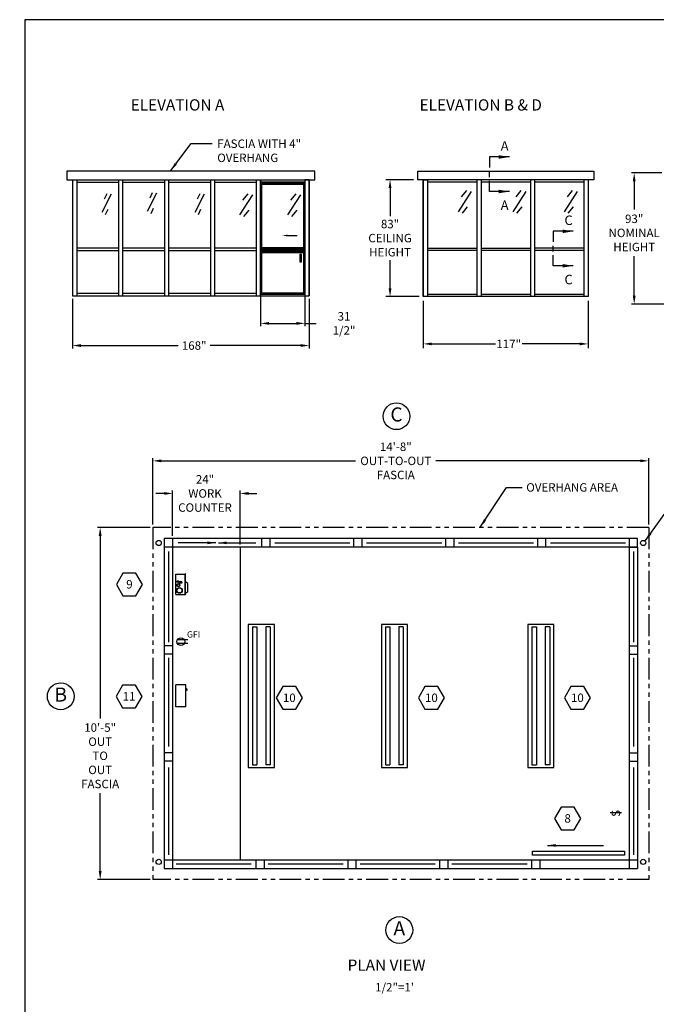
# Model space of a CAD drawing. Extents: x 43 to 1055, y -249 to 830.
# Drawn here: x 43 to 495, y 131 to 830 of the extents above; entities that cross this region are included whole.
import ezdxf
from ezdxf.enums import TextEntityAlignment as Align

# ---------------------------------------------------------------- set-up
doc = ezdxf.new("R2010")
doc.units = 0
doc.header["$LTSCALE"] = 12.333333
doc.header["$MEASUREMENT"] = 0
doc.linetypes.add('PHANTOM', pattern=[2.5, 1.25, -0.25, 0.25, -0.25, 0.25, -0.25])
doc.layers.get('0').update_dxf_attribs({"linetype": 'CONTINUOUS'})
doc.layers.get('DEFPOINTS').update_dxf_attribs({"linetype": 'CONTINUOUS'})
for name, color, linetype in [('1', 7, 'CONTINUOUS'), ('3', 7, 'CONTINUOUS'), ('AUSTIN LOGO', 7, 'CONTINUOUS'), ('BDECK', 1, 'CONTINUOUS'), ('BLOCKS', 7, 'CONTINUOUS'), ('CORNER-M-F', 7, 'CONTINUOUS'), ('COUNTER', 7, 'CONTINUOUS'), ('CSIZESCALE', 7, 'CONTINUOUS'), ('DIMENSIONS', 3, 'CONTINUOUS'), ('DRAWING', 7, 'CONTINUOUS'), ('FASCIA', 7, 'CONTINUOUS'), ('FRAME', 7, 'CONTINUOUS'), ('FRAME-SNAPPER', 7, 'CONTINUOUS')]:
    doc.layers.add(name, color=color, linetype=linetype)
doc.styles.add('CITYBLUEPRINT', font='techb___.ttf', dxfattribs={"height": 18})
doc.styles.add('DIMENSION', font='romans.shx', dxfattribs={"width": 0.85, "oblique": 15, "height": 6})
doc.styles.add('DIMENSIONS', font='romans.shx', dxfattribs={"width": 0.75, "oblique": 15, "height": 6})
doc.styles.add('ITAL', font='ITALIC')
doc.styles.add('ROMANS', font='romans.shx', dxfattribs={"height": 6})
doc.styles.add('times new roman', font='ARIAL.TTF')
doc.dimstyles.new('STANDARD_WS', dxfattribs={"dimscale": 0, "dimtxt": 6, "dimasz": 6, "dimexe": 2, "dimexo": 2, "dimgap": 3, "dimtad": 0, "dimtih": 1, "dimtoh": 1, "dimdec": 3, "dimzin": 0, "dimdsep": 46, "dimlunit": 5, "dimtxsty": 'DIMENSION', "dimcen": 0.0625, "dimclrd": 3, "dimclre": 3, "dimclrt": 7, "dimadec": 0, "dimazin": 0, "dimtfac": 1, "dimtdec": 4, "dimtofl": 0, "dimtmove": 0, "dimatfit": 3, "dimfxl": 0, "dimfrac": 2, "dimtolj": 1, "dimtzin": 0, "dimarcsym": 0})

# ---------------------------------------------------------------- blocks, each defined once
blk = doc.blocks.new('austin')
at = {"lineweight": 30}
for p, q in [((845.86, 747.87), (0, 747.87)), ((0, 747.87), (0, 0))]:
    blk.add_line(p, q, dxfattribs=at)
at = {"style": 'times new roman'}
for tag, height, p in [('2', 12, (885.94, 580.72)), ('2', 12, (916.48, 580.72)), ('3', 9, (947.02, 580.72)), ('3', 9, (977.56, 580.72))]:
    blk.add_attdef(tag, text='', height=height, rotation=90, dxfattribs=at).set_placement(p, align=Align.MIDDLE_CENTER)
for p in [(906.78, 164.14), (906.78, 150.36)]:
    blk.add_attdef('1', text='', height=6, dxfattribs=at).set_placement(p, align=Align.CENTER)
blk.add_attdef('1', text='', height=6, dxfattribs=at).set_placement((906.78, 136.72), align=Align.MIDDLE_CENTER)
for p in [(904.45, 117.53), (904.45, 101.54), (904.45, 85.54), (904.45, 69.72), (904.45, 52.39), (904.45, 36.34), (904.45, 21.33), (904.45, 4.81)]:
    blk.add_attdef('1', p, '', height=6, dxfattribs=at)
blk = doc.blocks.new('*D16')
at = {"layer": 'CORNER-M-F', "color": 3, "lineweight": -2}
for p, q in [((137.68, 471.4), (137.68, 518.64)), ((489.55, 471.4), (489.55, 518.64)), ((143.68, 516.64), (281.55, 516.64)), ((483.55, 516.64), (338.58, 516.64))]:
    blk.add_line(p, q, dxfattribs=at)
at = {"layer": 'CORNER-M-F', "color": 3}
for points in [[(143.68, 517.64), (143.68, 515.64), (137.68, 516.64)], [(483.55, 517.64), (483.55, 515.64), (489.55, 516.64)]]:
    blk.add_solid(points, dxfattribs=at)
at = {"layer": 'DEFPOINTS', "color": 0}
for p in [(137.68, 516.64), (137.68, 469.4), (489.55, 469.4)]:
    blk.add_point(p, dxfattribs=at)
at = {"layer": 'CORNER-M-F', "color": 7, "insert": (310.07, 516.64), "char_height": 6, "attachment_point": 5, "style": 'DIMENSION'}
blk.add_mtext('\\A1;14\'-8"\\POUT-TO-OUT\\PFASCIA', dxfattribs=at)
blk = doc.blocks.new('*D17')
at = {"layer": 'DEFPOINTS', "color": 0}
for p in [(329.61, 633.15), (446.61, 633.15), (446.61, 599.62)]:
    blk.add_point(p, dxfattribs=at)
at = {"layer": 'FRAME', "color": 3, "lineweight": -2}
for p, q in [((329.61, 630.15), (329.61, 596.62)), ((446.61, 630.15), (446.61, 596.62)), ((335.61, 599.62), (380.75, 599.62)), ((440.61, 599.62), (399.66, 599.62))]:
    blk.add_line(p, q, dxfattribs=at)
at = {"layer": 'FRAME', "color": 3}
for points in [[(335.61, 600.62), (335.61, 598.62), (329.61, 599.62)], [(440.61, 600.62), (440.61, 598.62), (446.61, 599.62)]]:
    blk.add_solid(points, dxfattribs=at)
at = {"layer": 'FRAME', "color": 7, "insert": (390.2, 599.62), "char_height": 6, "attachment_point": 5, "style": 'DIMENSIONS'}
blk.add_mtext('\\A1;117"', dxfattribs=at)
blk = doc.blocks.new('*D18')
at = {"layer": 'CORNER-M-F', "color": 3, "lineweight": -2}
for p, q in [((135.68, 469.4), (98.26, 469.4)), ((100.26, 463.4), (100.26, 333.93)), ((100.26, 225.5), (100.26, 280.78)), ((135.68, 219.5), (98.26, 219.5))]:
    blk.add_line(p, q, dxfattribs=at)
at = {"layer": 'CORNER-M-F', "color": 3}
for points in [[(99.26, 463.4), (101.26, 463.4), (100.26, 469.4)], [(99.26, 225.5), (101.26, 225.5), (100.26, 219.5)]]:
    blk.add_solid(points, dxfattribs=at)
at = {"layer": 'DEFPOINTS', "color": 0}
for p in [(137.68, 469.4), (100.26, 219.5), (137.68, 219.5)]:
    blk.add_point(p, dxfattribs=at)
at = {"layer": 'CORNER-M-F', "color": 7, "insert": (100.26, 307.36), "char_height": 6, "attachment_point": 5, "style": 'DIMENSION'}
blk.add_mtext('\\A1;10\'-5"\\POUT\\PTO\\POUT\\PFASCIA', dxfattribs=at)
blk = doc.blocks.new('3')
blk.add_circle((-1.18, -0.89), 9.5)
at = {"style": 'CITYBLUEPRINT'}
blk.add_attdef('A', text='', height=10, dxfattribs=at).set_placement((-1.18, -0.93), align=Align.MIDDLE)
blk = doc.blocks.new('2')
at = {"color": 7}
for p, q in [((0, 0), (-4.63, -8.02)), ((9.26, 0), (0, 0)), ((13.88, -8.02), (9.26, 0)), ((-4.63, -8.02), (0, -16.03)), ((9.26, -16.03), (13.88, -8.02)), ((0, -16.03), (9.26, -16.03))]:
    blk.add_line(p, q, dxfattribs=at)
at = {"color": 7, "style": 'ROMANS'}
blk.add_attdef('11', text='', height=6, dxfattribs=at).set_placement((4.62, -10.89), align=Align.CENTER)
blk = doc.blocks.new('HEAT')
for p, q in [((-14.3, -31.5), (-14.3, 0)), ((0, 0), (-14.3, 0)), ((0, -31.5), (0, 0)), ((0.4, -6.4), (0, -6.4)), ((0.4, -7.6), (0, -7.6)), ((0.4, -5.8), (0.4, -8.2)), ((1.3, -5.8), (0.4, -5.8)), ((1.3, -8.2), (0.4, -8.2)), ((1.3, -5.8), (1.3, -8.2)), ((0, -31.5), (-14.3, -31.5))]:
    blk.add_line(p, q)
blk = doc.blocks.new('*D19')
at = {"color": 3, "lineweight": -2}
for p, q in [((80.58, 631.65), (80.58, 596.46)), ((248.58, 631.65), (248.58, 596.46)), ((86.58, 598.46), (155.66, 598.46)), ((242.58, 598.46), (178.31, 598.46))]:
    blk.add_line(p, q, dxfattribs=at)
at = {"color": 3}
for points in [[(86.58, 599.46), (86.58, 597.46), (80.58, 598.46)], [(242.58, 599.46), (242.58, 597.46), (248.58, 598.46)]]:
    blk.add_solid(points, dxfattribs=at)
at = {"layer": 'DEFPOINTS', "color": 0}
for p in [(80.58, 633.65), (248.58, 633.65), (80.58, 598.46)]:
    blk.add_point(p, dxfattribs=at)
at = {"color": 7, "insert": (166.99, 598.46), "char_height": 6, "attachment_point": 5, "style": 'DIMENSION'}
blk.add_mtext('\\A1;168"', dxfattribs=at)
blk = doc.blocks.new('M1')
at = {"layer": 'FRAME', "color": 7}
for p, q in [((9.48, 8.18), (0.03, 8.18)), ((0.03, 8.18), (0.03, 3.14)), ((0.03, -1.32), (0.03, 1.35)), ((0.03, -8.15), (0.03, -3.1)), ((9.48, -8.15), (0.03, -8.15))]:
    blk.add_line(p, q, dxfattribs=at)
for points in [[(4.41, 7.34), (9.48, 8.18), (4.41, 9.03)], [(4.41, -8.99), (9.48, -8.15), (4.41, -7.3)]]:
    blk.add_solid(points, dxfattribs=at)
at = {"layer": 'FRAME', "color": 7, "style": 'CITYBLUEPRINT'}
for p in [(5.34, 11.16), (5.34, -16.89)]:
    blk.add_attdef('VIEW1', p, '', height=4.5, dxfattribs=at)
blk = doc.blocks.new('31D5')
at = {"layer": 'CSIZESCALE'}
for p, q in [((0.02, 0.02), (0.02, 79.02)), ((0.02, 79.02), (31.51, 79.02)), ((0.9, 78.15), (30.64, 78.15)), ((0.9, 33.15), (0.9, 78.15)), ((30.64, 33.15), (30.64, 78.15)), ((31.51, 0.02), (31.51, 79.02)), ((19.36, 41.65), (25.96, 41.65)), ((0.02, 32.27), (31.51, 32.27)), ((0.02, 30.52), (31.51, 30.52)), ((0.9, 33.15), (30.64, 33.15)), ((0.9, 29.65), (30.64, 29.65)), ((0.9, 0.9), (0.9, 29.65)), ((27.87, 28.45), (27.87, 23.08)), ((27.87, 28.45), (29.18, 28.45)), ((29.18, 23.08), (29.18, 28.45)), ((30.64, 0.9), (30.64, 29.65)), ((27.87, 23.08), (29.18, 23.08)), ((0.02, 0.02), (31.51, 0.02)), ((0.9, 0.9), (30.64, 0.9))]:
    blk.add_line(p, q, dxfattribs=at)
at = {"layer": 'CSIZESCALE', "color": 0, "linetype": 'ByBlock'}
blk.add_point((30.26, 0.02), dxfattribs=at)
at = {"layer": 'CSIZESCALE'}
blk.add_solid([(19.36, 40.98), (19.36, 42.31), (15.36, 41.65)], dxfattribs=at)
blk = doc.blocks.new('*D20')
at = {"layer": 'DEFPOINTS', "color": 0}
for p in [(306, 716.15), (325.61, 716.15), (329.61, 633.15)]:
    blk.add_point(p, dxfattribs=at)
at = {"layer": 'FRAME', "color": 3, "lineweight": -2}
for p, q in [((322.61, 716.15), (303, 716.15)), ((306, 710.15), (306, 690.27)), ((306, 639.15), (306, 659.13)), ((326.61, 633.15), (303, 633.15))]:
    blk.add_line(p, q, dxfattribs=at)
at = {"layer": 'FRAME', "color": 3}
for points in [[(305, 710.15), (307, 710.15), (306, 716.15)], [(305, 639.15), (307, 639.15), (306, 633.15)]]:
    blk.add_solid(points, dxfattribs=at)
at = {"layer": 'FRAME', "color": 7, "insert": (306, 674.7), "char_height": 6, "attachment_point": 5, "style": 'DIMENSIONS'}
blk.add_mtext('\\A1;83"\\PCEILING \\PHEIGHT', dxfattribs=at)
blk = doc.blocks.new('*D21')
at = {"color": 3, "lineweight": -2}
for p, q in [((214.08, 633.4), (214.08, 612.18)), ((245.58, 633.4), (245.58, 612.18)), ((220.08, 614.18), (239.58, 614.18)), ((245.58, 614.18), (253.54, 614.18))]:
    blk.add_line(p, q, dxfattribs=at)
at = {"color": 3}
for points in [[(220.08, 615.18), (220.08, 613.18), (214.08, 614.18)], [(239.58, 615.18), (239.58, 613.18), (245.58, 614.18)]]:
    blk.add_solid(points, dxfattribs=at)
at = {"layer": 'DEFPOINTS', "color": 0}
for p in [(214.08, 635.4), (245.58, 635.4), (214.08, 614.18)]:
    blk.add_point(p, dxfattribs=at)
at = {"color": 7, "insert": (273.33, 614.18), "char_height": 6, "attachment_point": 5, "style": 'DIMENSION'}
blk.add_mtext('\\A1;31 1/2"', dxfattribs=at)
blk = doc.blocks.new('*D22')
at = {"color": 3, "lineweight": -2}
for p, q in [((145.68, 493.52), (139.68, 493.52)), ((151.68, 463.52), (151.68, 495.52)), ((199.55, 457.4), (199.55, 495.52)), ((205.55, 493.52), (211.55, 493.52))]:
    blk.add_line(p, q, dxfattribs=at)
at = {"color": 3}
for points in [[(145.68, 494.52), (145.68, 492.52), (151.68, 493.52)], [(205.55, 494.52), (205.55, 492.52), (199.55, 493.52)]]:
    blk.add_solid(points, dxfattribs=at)
at = {"layer": 'DEFPOINTS', "color": 0}
for p in [(151.68, 493.52), (151.68, 461.52), (199.55, 455.4)]:
    blk.add_point(p, dxfattribs=at)
at = {"color": 7, "insert": (174.67, 493.52), "char_height": 6, "attachment_point": 5, "style": 'DIMENSION'}
blk.add_mtext('\\A1;24"\\PWORK \\PCOUNTER', dxfattribs=at)
blk = doc.blocks.new('GFI OUTLET')
at = {"layer": 'BDECK'}
for p, q in [((4.87, 1.24), (-2.46, 1.24)), ((4.87, -1.24), (-2.46, -1.24))]:
    blk.add_line(p, q, dxfattribs=at)
blk.add_circle((0, 0), 2.75, dxfattribs=at)
at = {"layer": 'BDECK', "style": 'ROMANS'}
blk.add_text('GFI', height=4.5, dxfattribs=at).set_placement((4.33, 2.86))
blk = doc.blocks.new('LOADCENTERTOP')
at = {"layer": 'COUNTER', "color": 7}
for p, q in [((-0.01, 0.01), (7.24, 0.01)), ((-0.13, -3.36), (7.37, -3.36)), ((-0.13, -3.49), (7.37, -3.49)), ((0.99, -4.24), (0.37, -3.49)), ((0.99, -4.24), (3.87, -4.24))]:
    blk.add_line(p, q, dxfattribs=at)
at = {"layer": 'DRAWING'}
for p, q in [((-0.01, 0.01), (-0.01, -3.36)), ((7.24, 0.01), (7.24, -3.36)), ((-0.13, -3.49), (-0.13, -3.36)), ((3.87, -4.24), (4.49, -3.49)), ((7.37, -3.49), (7.37, -3.36))]:
    blk.add_line(p, q, dxfattribs=at)
for centre, radius in [((1.45, -1.31), 1), ((1.45, -1.31), 0.875), ((3.33, -0.9), 0.562), ((3.33, -0.9), 0.438), ((4.35, -1.7), 0.438), ((4.35, -1.7), 0.312), ((4.58, -0.7), 0.312)]:
    blk.add_circle(centre, radius, dxfattribs=at)
blk = doc.blocks.new('SWITCH')
at = {"layer": 'DRAWING'}
blk.add_line((-0.01, -8.07), (-0.01, 0.02), dxfattribs=at)
at = {"layer": 'DRAWING', "style": 'ROMANS'}
blk.add_text('S', height=6, dxfattribs=at).set_placement((-2.78, -6.99))
blk = doc.blocks.new('*D25')
at = {"layer": 'BLOCKS', "color": 3, "lineweight": -2}
for p, q in [((498.94, 720.92), (477.27, 720.92)), ((479.27, 714.92), (479.27, 694.96)), ((479.27, 633.92), (479.27, 661.81)), ((502.94, 627.92), (477.27, 627.92))]:
    blk.add_line(p, q, dxfattribs=at)
at = {"layer": 'BLOCKS', "color": 3}
for points in [[(478.27, 714.92), (480.27, 714.92), (479.27, 720.92)], [(478.27, 633.92), (480.27, 633.92), (479.27, 627.92)]]:
    blk.add_solid(points, dxfattribs=at)
at = {"layer": 'DEFPOINTS', "color": 0}
for p in [(500.94, 720.92), (479.27, 627.92), (504.94, 627.92)]:
    blk.add_point(p, dxfattribs=at)
at = {"layer": 'BLOCKS', "color": 7, "insert": (479.27, 678.39), "char_height": 6, "attachment_point": 5, "style": 'DIMENSION'}
blk.add_mtext('\\A1;93"\\PNOMINAL \\PHEIGHT', dxfattribs=at)

msp = doc.modelspace()

# ---------------------------------------------------------------- linework, layer by layer
at = {"color": 3}
for p, q in [((363.5522, 707.7483), (354.3284, 693.4168)), ((360.136, 708.4308), (356.3782, 703.9948)), ((402.3415, 707.7483), (393.1177, 693.4168)), ((398.9252, 708.4308), (395.1674, 703.9948)), ((438.7696, 707.7483), (429.5458, 693.4168)), ((435.3534, 708.4308), (431.5955, 703.9948)), ((360.8193, 696.829), (357.0614, 692.3931)), ((399.6085, 696.829), (395.8506, 692.3931)), ((436.0366, 696.829), (432.2788, 692.3931)), ((224.1372, 458.4627), (277.4136, 458.4627)), ((289.3872, 458.4627), (342.6636, 458.4627)), ((354.6372, 458.4627), (407.9136, 458.4627)), ((419.8872, 458.4627), (473.1636, 458.4627)), ((148.8019, 452.3522), (148.8019, 387.9682)), ((478.6769, 452.3522), (478.6769, 387.9682)), ((148.8019, 376.7867), (148.8019, 313.867)), ((478.6769, 376.7867), (478.6769, 313.867)), ((148.8019, 299.1329), (148.8019, 237.0572)), ((478.6769, 299.1329), (478.6769, 237.0572)), ((207.4665, 230.4691), (154.1902, 230.4691)), ((272.7165, 230.4691), (219.4402, 230.4691)), ((337.9665, 230.4691), (284.6902, 230.4691)), ((403.2165, 230.4691), (349.9402, 230.4691))]:
    msp.add_line(p, q, dxfattribs=at)
at = {"color": 3, "linetype": 'PHANTOM'}
for p, q in [((489.5519, 469.4034), (137.6769, 469.4034)), ((137.6769, 469.4034), (137.6769, 219.5024)), ((489.5519, 469.4034), (489.5519, 219.5024)), ((489.5519, 219.5284), (137.6769, 219.5284))]:
    msp.add_line(p, q, dxfattribs=at)
for p, q in [((145.6769, 461.522), (145.6769, 227.4099)), ((151.6769, 461.522), (151.6769, 227.4099)), ((475.6769, 461.522), (475.6769, 227.4099)), ((199.5519, 455.4034), (199.5519, 233.5284)), ((475.6769, 455.4034), (481.6769, 455.4034)), ((481.6769, 455.4034), (481.6769, 233.5284)), ((205.3741, 400.6211), (205.3741, 299.1211)), ((223.8741, 400.6211), (205.3741, 400.6211)), ((208.2984, 398.8649), (208.2984, 300.8774)), ((208.2984, 398.8649), (211.5151, 398.8649)), ((211.5151, 398.8649), (211.5151, 300.8774)), ((217.7331, 398.8649), (217.7331, 300.8774)), ((220.9498, 398.8649), (217.7331, 398.8649)), ((220.9498, 398.8649), (220.9498, 300.8774)), ((223.8741, 299.1211), (223.8741, 400.6211)), ((299.8089, 400.6211), (299.8089, 299.1211)), ((318.3089, 400.6211), (299.8089, 400.6211)), ((302.7332, 398.8649), (302.7332, 300.8774)), ((302.7332, 398.8649), (305.9499, 398.8649)), ((305.9499, 398.8649), (305.9499, 300.8774)), ((312.1679, 398.8649), (312.1679, 300.8774)), ((315.3846, 398.8649), (312.1679, 398.8649)), ((315.3846, 398.8649), (315.3846, 300.8774)), ((318.3089, 299.1211), (318.3089, 400.6211)), ((403.7604, 400.6211), (403.7604, 299.1211)), ((422.2604, 400.6211), (403.7604, 400.6211)), ((406.6847, 398.8649), (406.6847, 300.8774)), ((406.6847, 398.8649), (409.9014, 398.8649)), ((409.9014, 398.8649), (409.9014, 300.8774)), ((416.1194, 398.8649), (416.1194, 300.8774)), ((419.3361, 398.8649), (416.1194, 398.8649)), ((419.3361, 398.8649), (419.3361, 300.8774)), ((422.2604, 299.1211), (422.2604, 400.6211)), ((151.6769, 385.4659), (145.6769, 385.4659)), ((475.6769, 385.4659), (481.6769, 385.4659)), ((151.6769, 379.4659), (145.6769, 379.4659)), ((475.6769, 379.4659), (481.6769, 379.4659)), ((151.6769, 309.4399), (145.6769, 309.4399)), ((475.6769, 309.4399), (481.6769, 309.4399)), ((151.6769, 303.4399), (145.6769, 303.4399)), ((208.2984, 300.8774), (211.5151, 300.8774)), ((220.9498, 300.8774), (217.7331, 300.8774)), ((302.7332, 300.8774), (305.9499, 300.8774)), ((315.3846, 300.8774), (312.1679, 300.8774)), ((406.6847, 300.8774), (409.9014, 300.8774)), ((419.3361, 300.8774), (416.1194, 300.8774)), ((475.6769, 303.4399), (481.6769, 303.4399)), ((205.3741, 299.1211), (223.8741, 299.1211)), ((299.8089, 299.1211), (318.3089, 299.1211)), ((403.7604, 299.1211), (422.2604, 299.1211)), ((407.0979, 239.6483), (472.4668, 239.6483)), ((407.0979, 236.7386), (407.0979, 239.6483)), ((472.4668, 239.6483), (472.4668, 236.7386)), ((472.4668, 236.7386), (407.0979, 236.7386))]:
    msp.add_line(p, q)
for centre in [(141.8145, 458.3525), (485.6642, 458.3525), (141.8145, 232.0533), (485.6642, 232.0533)]:
    msp.add_circle(centre, 1.8417)
at = {"layer": 'CORNER-M-F'}
for p, q in [((80.5844, 716.1548), (80.5844, 633.6548)), ((83.5844, 716.1548), (83.5844, 633.6548)), ((113.2094, 716.1548), (113.2094, 633.6548)), ((116.2094, 716.1548), (116.2094, 633.6548)), ((145.8344, 716.1548), (145.8344, 633.6548)), ((148.8344, 716.1548), (148.8344, 633.6548)), ((178.4594, 716.1548), (178.4594, 633.6548)), ((181.4594, 716.1548), (181.4594, 633.6548)), ((211.0844, 716.1548), (211.0844, 633.6548)), ((214.0844, 716.1548), (214.0844, 633.6548)), ((245.5844, 716.1548), (245.5844, 633.6548)), ((248.5844, 716.1548), (245.5844, 716.1548)), ((248.5844, 633.6548), (248.5844, 716.1548)), ((248.5844, 716.1548), (248.5844, 633.6548)), ((329.6062, 716.1548), (329.6062, 633.1548)), ((329.6062, 633.1548), (329.6062, 716.1548)), ((329.6062, 716.1548), (332.6062, 716.1548)), ((332.6062, 716.1548), (332.6062, 633.1548)), ((367.6062, 716.1548), (367.6062, 633.1548)), ((370.6062, 716.1548), (370.6062, 633.1548)), ((405.6062, 716.1548), (405.6062, 633.1548)), ((408.6062, 716.1548), (408.6062, 633.1548)), ((443.6062, 716.1548), (443.6062, 633.1548)), ((446.6062, 716.1548), (446.6062, 633.1548)), ((446.6062, 716.1548), (446.6062, 633.1548)), ((245.5844, 633.6548), (248.5844, 633.6548)), ((332.6062, 633.1548), (329.6062, 633.1548)), ((214.7903, 461.522), (214.7903, 455.4034)), ((220.9088, 455.4034), (220.9088, 461.522)), ((280.0403, 461.522), (280.0403, 455.4034)), ((286.1588, 455.4034), (286.1588, 461.522)), ((345.2903, 461.522), (345.2903, 455.4034)), ((351.4088, 455.4034), (351.4088, 461.522)), ((410.5403, 461.522), (410.5403, 455.4034)), ((416.6588, 455.4034), (416.6588, 461.522)), ((481.6769, 455.4034), (481.6769, 461.522)), ((210.6949, 233.5284), (210.6949, 227.4099)), ((216.8135, 227.4099), (216.8135, 233.5284)), ((275.9449, 233.5284), (275.9449, 227.4099)), ((282.0635, 227.4099), (282.0635, 233.5284)), ((341.1949, 233.5284), (341.1949, 227.4099)), ((347.3135, 227.4099), (347.3135, 233.5284)), ((406.4449, 233.5284), (406.4449, 227.4099)), ((412.5635, 227.4099), (412.5635, 233.5284)), ((481.6769, 233.5284), (481.6769, 227.4099))]:
    msp.add_line(p, q, dxfattribs=at)
at = {"layer": 'CSIZESCALE'}
for p, q in [((214.0844, 633.1548), (214.0844, 716.1548)), ((214.0844, 714.4048), (245.5844, 714.4048)), ((245.5844, 667.6548), (245.5844, 714.4048))]:
    msp.add_line(p, q, dxfattribs=at)
at = {"layer": 'DIMENSIONS'}
for p, q in [((205.0183, 706.1565), (201.2605, 701.7206)), ((239.1332, 706.1565), (235.3754, 701.7206)), ((208.4345, 705.4741), (199.2107, 691.1425)), ((242.5495, 705.4741), (233.3257, 691.1425)), ((205.7015, 694.5548), (201.9437, 690.1188)), ((239.8165, 694.5548), (236.0586, 690.1188))]:
    msp.add_line(p, q, dxfattribs=at)
at = {"layer": 'FASCIA'}
for p, q in [((252.5798, 722.1548), (76.5844, 722.1548)), ((76.5844, 722.1548), (76.5844, 716.1548)), ((252.5798, 716.1548), (252.5798, 722.1548)), ((325.6108, 722.1548), (450.6062, 722.1548)), ((325.6108, 716.1548), (325.6108, 722.1548)), ((450.6062, 722.1548), (450.6062, 716.1548)), ((76.5844, 716.1548), (252.5798, 716.1548)), ((450.6062, 716.1548), (325.6108, 716.1548))]:
    msp.add_line(p, q, dxfattribs=at)
at = {"layer": 'FRAME'}
for p, q in [((245.5844, 714.4048), (214.0844, 714.4048)), ((245.5844, 716.1548), (245.5844, 633.1548)), ((245.5844, 716.1548), (245.5844, 714.4048)), ((214.0844, 667.6548), (245.5844, 667.6548)), ((245.5844, 665.9048), (214.0844, 665.9048)), ((214.0844, 634.9048), (245.5844, 634.9048)), ((245.5844, 634.9048), (245.5844, 633.1548)), ((481.6769, 461.522), (145.6769, 461.522)), ((481.6769, 455.4034), (145.6769, 455.4034)), ((145.6769, 233.5284), (481.6769, 233.5284)), ((145.6769, 227.4099), (481.6769, 227.4099))]:
    msp.add_line(p, q, dxfattribs=at)
at = {"layer": 'FRAME', "color": 3}
for p, q in [((108.0288, 705.8165), (101.3845, 692.8867)), ((104.8815, 706.166), (103.133, 702.322)), ((140.3103, 706.5127), (133.666, 693.5829)), ((137.163, 706.8621), (135.4145, 703.0181)), ((174.0288, 705.8165), (167.3845, 692.8867)), ((170.8815, 706.166), (169.133, 702.322)), ((105.5809, 694.9835), (103.8324, 691.1395)), ((137.8624, 695.6796), (136.1139, 691.8356)), ((171.5809, 694.9835), (169.8324, 691.1395))]:
    msp.add_line(p, q, dxfattribs=at)
at = {"layer": 'FRAME-SNAPPER'}
for p, q in [((83.5844, 714.4048), (113.2094, 714.4048)), ((116.2094, 714.4048), (145.8344, 714.4048)), ((148.8344, 714.4048), (178.4594, 714.4048)), ((181.4594, 714.4048), (211.0844, 714.4048)), ((214.0844, 714.4048), (245.5844, 714.4048)), ((367.6062, 714.4048), (332.6062, 714.4048)), ((405.6062, 714.4048), (370.6062, 714.4048)), ((443.6062, 714.4048), (408.6062, 714.4048)), ((113.2094, 667.6548), (83.5844, 667.6548)), ((83.5844, 665.9048), (113.2094, 665.9048)), ((145.8344, 667.6548), (116.2094, 667.6548)), ((116.2094, 665.9048), (145.8344, 665.9048)), ((178.4594, 667.6548), (148.8344, 667.6548)), ((148.8344, 665.9048), (178.4594, 665.9048)), ((211.0844, 667.6548), (181.4594, 667.6548)), ((181.4594, 665.9048), (211.0844, 665.9048)), ((245.5844, 667.6548), (214.0844, 667.6548)), ((214.0844, 665.9048), (245.5844, 665.9048)), ((332.6062, 667.6548), (367.6062, 667.6548)), ((367.6062, 665.9048), (332.6062, 665.9048)), ((370.6062, 667.6548), (405.6062, 667.6548)), ((405.6062, 665.9048), (370.6062, 665.9048)), ((443.6062, 667.6548), (408.6062, 667.6548)), ((443.6062, 665.9048), (408.6062, 665.9048)), ((80.5844, 633.6548), (245.5844, 633.6548)), ((113.2094, 635.4048), (83.5844, 635.4048)), ((145.8344, 635.4048), (116.2094, 635.4048)), ((178.4594, 635.4048), (148.8344, 635.4048)), ((211.0844, 635.4048), (181.4594, 635.4048)), ((245.5844, 635.4048), (214.0844, 635.4048)), ((332.6062, 634.9048), (367.6062, 634.9048)), ((446.6062, 633.1548), (332.6062, 633.1548)), ((370.6062, 634.9048), (405.6062, 634.9048)), ((408.6062, 634.9048), (443.6062, 634.9048))]:
    msp.add_line(p, q, dxfattribs=at)

# ---------------------------------------------------------------- block references
at = {"xscale": 2, "yscale": 2, "zscale": 2, "rotation": 90}
msp.add_blockref('LOADCENTERTOP', (153.9096, 421.7913), dxfattribs=at)
msp.add_blockref('GFI OUTLET', (157.5195, 388.3752))
at = {"layer": 'AUSTIN LOGO', "color": 0}
msp.add_blockref('austin', (46.7546, 81.8102), dxfattribs=at)
at = {"layer": 'BLOCKS'}
for name, p, values in [('3', (311.739, 549.2047), {'A': 'C'}), ('2', (116.4069, 436.9487), {'11': '9'}), ('3', (73.466, 350.4442), {'A': 'B'}), ('2', (116.1801, 357.4357), {'11': '11'}), ('2', (229.861, 356.4194), {'11': '10'}), ('2', (330.7127, 356.4194), {'11': '10'}), ('2', (434.3275, 356.4194), {'11': '10'}), ('2', (427.4135, 270.8334), {'11': '8'}), ('3', (313.7535, 184.6133), {'A': 'A'})]:
    msp.add_blockref(name, p, dxfattribs=at).add_auto_attribs(values)
at = {"layer": 'BLOCKS', "xscale": 0.5, "yscale": 0.5, "zscale": 0.5}
msp.add_blockref('HEAT', (161.1511, 357.8201), dxfattribs=at)
at = {"layer": 'CORNER-M-F', "rotation": 90}
msp.add_blockref('SWITCH', (462.2744, 266.8105), dxfattribs=at)
at = {"layer": 'DRAWING'}
msp.add_blockref('31D5', (214.0733, 634.8811), dxfattribs=at)
at = {"layer": 'FRAME'}
ref = msp.add_blockref('M1', (376.531, 719.9873), dxfattribs=dict(at, xscale=1.5, yscale=1.5, zscale=1.5))
ref.add_attrib('VIEW1', 'A', (384.5341, 694.6459), dxfattribs={"color": 7, "height": 6.75, "style": 'CITYBLUEPRINT'})
ref.add_attrib('VIEW1', 'A', (384.5341, 736.7252), dxfattribs={"color": 7, "height": 6.75, "style": 'CITYBLUEPRINT'})
ref = msp.add_blockref('M1', (421.7861, 667.2575), dxfattribs=dict(at, xscale=1.5, yscale=1.5, zscale=1.5))
ref.add_attrib('VIEW1', 'C', (429.7892, 641.9161), dxfattribs={"color": 7, "height": 6.75, "style": 'CITYBLUEPRINT'})
ref.add_attrib('VIEW1', 'C', (429.7892, 683.9955), dxfattribs={"color": 7, "height": 6.75, "style": 'CITYBLUEPRINT'})

# ---------------------------------------------------------------- texts
for s, height, style, p in [('ELEVATION A', 8, 'ITAL', (121.8833, 765.2009)), ('ELEVATION B & D', 8, 'ITAL', (326.9336, 765.2009)), ('PLAN VIEW', 8, 'ITAL', (275.8571, 154.811)), ('1/2"=1\'', 6, 'ROMANS', (295.4408, 140.1415))]:
    msp.add_text(s, height=height, dxfattribs=dict(style=style)).set_placement(p)
at = {"color": 7, "char_height": 6, "attachment_point": 1, "style": 'DIMENSION'}
for s, insert in [('\\A1;FASCIA WITH 4" OVERHANG', (183.3623, 744.6714)), ('OVERHANG AREA', (402.6618, 500.793))]:
    msp.add_mtext(s, dxfattribs=dict(at, insert=insert))
at = {"layer": '1', "char_height": 6, "style": 'ROMANS'}
for insert, attachment_point in [((94.5032, 356.9903), 6), ((235.6107, 198.6817), 4), ((77.8601, 192.3493), 6)]:
    msp.add_mtext('\\A1;', dxfattribs=dict(at, insert=insert, attachment_point=attachment_point))
at = {"layer": '3', "color": 7, "char_height": 5, "attachment_point": 4, "style": 'DIMENSION'}
for insert in [(66.3674, 341.1542), (43.1377, 314.5633)]:
    msp.add_mtext('\\A1;', dxfattribs=dict(at, insert=insert))

# ---------------------------------------------------------------- dimensions: what is measured, and where the dimension line sits
for base, p1, p2, picture, middle in [((80.5844, 598.4612), (248.5844, 633.6548), (80.5844, 633.6548), '*D19', (166.9891, 598.4612)), ((214.0844, 614.1772), (245.5844, 635.4048), (214.0844, 635.4048), '*D21', (273.333, 614.1772))]:
    dim = msp.add_linear_dim(base=base, p1=p1, p2=p2, dimstyle='STANDARD_WS', override={"dimscale": 1, "dimpost": '"', "dimtdec": 3})
    dim.commit()
    dim.dimension.update_dxf_attribs({"geometry": picture, "text_midpoint": middle, "dimtype": 160})
dim = msp.add_linear_dim(base=(151.67687733, 493.5195966), p1=(199.55187725, 455.40341957), p2=(151.67687733, 461.52197627), text='<>\\PWORK \\PCOUNTER', dimstyle='STANDARD_WS', override={"dimscale": 1, "dimlfac": 0.5, "dimpost": '"', "dimtdec": 3})
dim.commit()
dim.dimension.update_dxf_attribs({"geometry": '*D22', "text_midpoint": (174.67358232, 493.5195966), "dimtype": 160})
at = {"layer": 'BLOCKS'}
dim = msp.add_linear_dim(base=(479.2703, 627.9183), p1=(500.9391, 720.9183), p2=(504.9391, 627.9183), angle=90, text='<>\\PNOMINAL \\PHEIGHT', dimstyle='STANDARD_WS', override={"dimscale": 1, "dimpost": '"'}, dxfattribs=at)
dim.commit()
dim.dimension.update_dxf_attribs({"geometry": '*D25', "text_midpoint": (479.2703, 678.3859), "dimtype": 160})
at = {"layer": 'CORNER-M-F'}
dim = msp.add_linear_dim(base=(137.6768773273, 516.635432048), p1=(489.5518772523, 469.4034195722), p2=(137.6768773273, 469.4034195722), text='<>\\POUT-TO-OUT\\PFASCIA', dimstyle='STANDARD_WS', override={"dimscale": 1, "dimlfac": 0.5, "dimlunit": 4, "dimpost": '', "dimtdec": 3}, dxfattribs=at)
dim.commit()
dim.dimension.update_dxf_attribs({"geometry": '*D16', "text_midpoint": (310.0655423082, 516.635432048), "dimtype": 160})
dim = msp.add_linear_dim(base=(100.25906, 219.50239), p1=(137.67688, 469.40342), p2=(137.67688, 219.50239), angle=90, text='<>\\POUT\\PTO\\POUT\\PFASCIA', dimstyle='STANDARD_WS', override={"dimscale": 1, "dimlfac": 0.5, "dimlunit": 4, "dimpost": '', "dimtdec": 3}, dxfattribs=at)
dim.commit()
dim.dimension.update_dxf_attribs({"geometry": '*D18', "text_midpoint": (100.25906, 307.35582), "dimtype": 160})
at = {"layer": 'FRAME'}
dim = msp.add_linear_dim(base=(305.9981, 716.1548), p1=(329.6062, 633.1548), p2=(325.6108, 716.1548), angle=90, text='<>\\PCEILING \\PHEIGHT', dimstyle='STANDARD_WS', override={"dimscale": 1, "dimtxt": 6, "dimasz": 6, "dimexe": 3, "dimexo": 3, "dimgap": 2, "dimpost": '"', "dimtxsty": 'DIMENSIONS', "dimcen": 0.0625, "dimclrd": 3, "dimclre": 3, "dimclrt": 7, "dimtofl": 1}, dxfattribs=at)
dim.commit()
dim.dimension.update_dxf_attribs({"geometry": '*D20', "text_midpoint": (305.9981, 674.6969), "dimtype": 160})
dim = msp.add_linear_dim(base=(446.6062, 599.6207), p1=(329.6062, 633.1548), p2=(446.6062, 633.1548), dimstyle='STANDARD_WS', override={"dimscale": 1, "dimtxt": 6, "dimasz": 6, "dimexe": 3, "dimexo": 3, "dimgap": 2, "dimpost": '"', "dimtxsty": 'DIMENSIONS', "dimcen": 0.0625, "dimclrd": 3, "dimclre": 3, "dimclrt": 7, "dimtofl": 1}, dxfattribs=at)
dim.commit()
dim.dimension.update_dxf_attribs({"geometry": '*D17', "text_midpoint": (390.2028, 599.6207), "dimtype": 160})

# ---------------------------------------------------------------- leaders
for points, override in [([(150.3437, 722.5982), (164.7823, 741.7435), (179.7762, 741.7435)], {"dimscale": 1, "dimlfac": 0.5, "dimtdec": 3}), ([(487.1825, 460.1738), (507.8004, 488.7609), (518.8826, 488.7609)], {"dimscale": 1, "dimlfac": 0.055555, "dimtdec": 3}), ([(182.3299, 458.4627), (155.632, 458.4627)], {"dimscale": 1, "dimlfac": 0.5, "dimtdec": 3}), ([(184.1535, 458.4627), (210.8514, 458.4627)], {"dimscale": 1, "dimlfac": 0.5, "dimtdec": 3}), ([(417.6549, 243.748), (457.5266, 243.748)], {"dimscale": 1, "dimlfac": 0.5, "dimtdec": 3})]:
    msp.add_leader(points, dimstyle='STANDARD_WS', override=override)
at = {"annotation_type": 0, "has_hookline": 1, "hookline_direction": 0, "text_width": 61.559}
msp.add_leader([(370.0556, 469.6531), (388.5818, 497.793), (399.6618, 497.793)], dimstyle='STANDARD_WS', override={"dimscale": 1, "dimtdec": 3}, dxfattribs=at)

doc.saveas('drawing.dxf')
